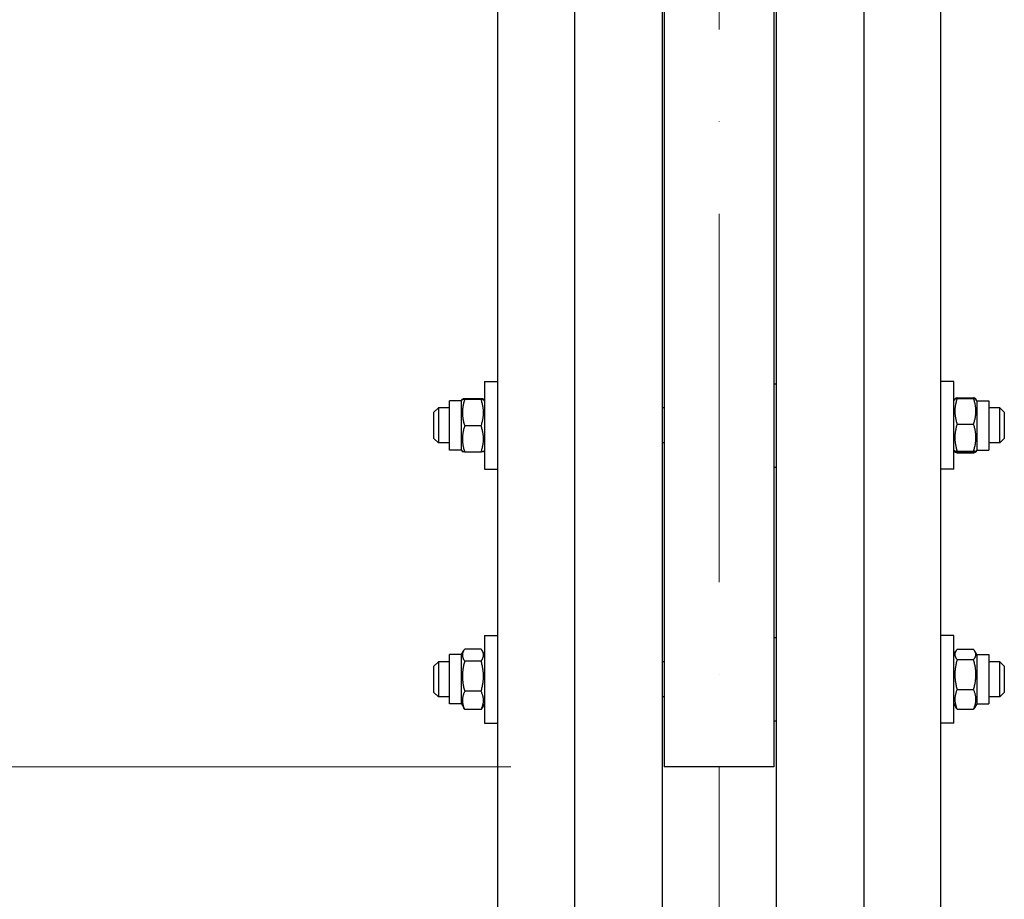
# Model space of a CAD drawing. Units: millimetres. Extents: x 1088 to 14630, y 136 to 19068.
# Drawn here: x 2902 to 3351, y 3457 to 3858 of the extents above; entities that cross this region are included whole.
import ezdxf

# ---------------------------------------------------------------- set-up
doc = ezdxf.new("R2010")
doc.units = ezdxf.units.MM
doc.header["$LTSCALE"] = 70
doc.linetypes.add('ACAD_ISO10W100', pattern=[18, 12, -3, 0, -3])
for name, color, linetype, lineweight in [('Center Mark(Hillmar_metric)', 7, 'Continuous', 18), ('Dimensions(Hillmar_metric)', 7, 'Continuous', 13), ('Visible Edges(Hillmar_metric)', 7, 'Continuous', 25)]:
    doc.layers.add(name, color=color, linetype=linetype, lineweight=lineweight)
doc.styles.add('Hillmar_metric_Dimensions', font='arial.ttf')
doc.dimstyles.new('X.XXX-Hillmar_metric', dxfattribs={"dimscale": 70, "dimtxt": 2, "dimasz": 2.5, "dimexe": 1, "dimexo": 1, "dimgap": 0.25, "dimtad": 1, "dimdec": 3, "dimrnd": 1e-08, "dimdsep": 46, "dimtxsty": 'Hillmar_metric_Dimensions', "dimcen": 0.09, "dimdle": 8, "dimclrd": 7, "dimclre": 7, "dimclrt": 7, "dimaunit": 1, "dimadec": 3, "dimazin": 2, "dimtfac": 0.75, "dimtmove": 0, "dimatfit": 3, "dimfxl": 1, "dimtolj": 1, "dimlwd": 9, "dimlwe": 9, "dimarcsym": 0})

# ---------------------------------------------------------------- blocks, each defined once
blk = doc.blocks.new('*D24')
at = {"layer": 'Defpoints', "color": 0, "linetype": 'Continuous', "transparency": 16777216}
for p in [(1983.12, 6467.31), (3159.46, 6467.31), (3159.46, 2167.31)]:
    blk.add_point(p, dxfattribs=at)
at = {"layer": 'Dimensions(Hillmar_metric)', "color": 7, "linetype": 'Continuous', "lineweight": 9, "transparency": 16777216}
for p, q in [((3089.46, 6467.31), (1913.12, 6467.31)), ((1983.12, 6292.31), (1983.12, 4410.21)), ((1983.12, 2342.31), (1983.12, 4224.42)), ((3089.46, 2167.31), (1913.12, 2167.31))]:
    blk.add_line(p, q, dxfattribs=at)
at = {"layer": 'Dimensions(Hillmar_metric)', "color": 7, "linetype": 'Continuous', "transparency": 16777216}
for points in [[(1953.96, 6292.31), (2012.29, 6292.31), (1983.12, 6467.31)], [(1953.96, 2342.31), (2012.29, 2342.31), (1983.12, 2167.31)]]:
    blk.add_solid(points, dxfattribs=at)
at = {"layer": 'Dimensions(Hillmar_metric)', "color": 7, "linetype": 'Continuous', "lineweight": 13, "transparency": 16777216, "insert": (1983.12, 4317.31), "char_height": 140, "attachment_point": 5, "style": 'Hillmar_metric_Dimensions'}
blk.add_mtext('\\A1;Ø4300', dxfattribs=at)
blk = doc.blocks.new('*D25')
at = {"layer": 'Defpoints', "color": 0, "linetype": 'Continuous', "transparency": 16777216}
for p in [(3196.26, 5117.31), (2716.26, 3517.31), (3196.26, 3517.31)]:
    blk.add_point(p, dxfattribs=at)
at = {"layer": 'Dimensions(Hillmar_metric)', "color": 7, "linetype": 'Continuous', "lineweight": 9, "transparency": 16777216}
for p, q in [((3126.26, 5117.31), (2646.26, 5117.31)), ((2716.26, 4942.31), (2716.26, 4410.21)), ((2716.26, 3692.31), (2716.26, 4224.42)), ((3126.26, 3517.31), (2646.26, 3517.31))]:
    blk.add_line(p, q, dxfattribs=at)
at = {"layer": 'Dimensions(Hillmar_metric)', "color": 7, "linetype": 'Continuous', "transparency": 16777216}
for points in [[(2687.09, 4942.31), (2745.43, 4942.31), (2716.26, 5117.31)], [(2687.09, 3692.31), (2745.43, 3692.31), (2716.26, 3517.31)]]:
    blk.add_solid(points, dxfattribs=at)
at = {"layer": 'Dimensions(Hillmar_metric)', "color": 7, "linetype": 'Continuous', "lineweight": 13, "transparency": 16777216, "insert": (2716.26, 4317.31), "char_height": 140, "attachment_point": 5, "style": 'Hillmar_metric_Dimensions'}
blk.add_mtext('\\A1;Ø1600', dxfattribs=at)

msp = doc.modelspace()

# ---------------------------------------------------------------- linework, layer by layer
at = {"layer": 'Center Mark(Hillmar_metric)', "linetype": 'ACAD_ISO10W100', "ltscale": 0.2}
msp.add_line((3221.2597, 2088.8148), (3221.2597, 6613.114), dxfattribs=at)
at = {"layer": 'Visible Edges(Hillmar_metric)'}
for p, q in [((3155.2597, 4317.3119), (3155.2597, 2171.5119)), ((3195.2597, 4317.3119), (3195.2597, 2171.5119)), ((3247.2597, 4317.3119), (3247.2597, 2171.5119)), ((3287.2597, 4317.3119), (3287.2597, 2171.5119)), ((3196.2597, 4292.1833), (3196.2597, 3517.3119)), ((3246.2597, 4292.1833), (3246.2597, 3517.3119)), ((3120.2597, 3893.469), (3120.2597, 3182.7997)), ((3322.2597, 3182.7997), (3322.2597, 3893.469)), ((3114.2597, 3692.9229), (3114.2597, 3652.9229)), ((3114.2597, 3692.9229), (3120.2597, 3692.9229)), ((3246.2597, 3691.9229), (3247.2597, 3691.9229)), ((3328.2597, 3692.9229), (3322.2597, 3692.9229)), ((3328.2597, 3652.9229), (3328.2597, 3692.9229)), ((3329.7645, 3685.4693), (3337.2549, 3685.4693)), ((3091.2597, 3678.9229), (3093.2597, 3680.9229)), ((3093.2597, 3680.9229), (3093.2597, 3664.9229)), ((3098.2597, 3680.9229), (3093.2597, 3680.9229)), ((3098.2597, 3661.6729), (3098.2597, 3684.1729)), ((3103.7597, 3684.1729), (3098.2597, 3684.1729)), ((3103.7597, 3684.1729), (3104.1936, 3684.9245)), ((3103.7597, 3661.6729), (3103.7597, 3684.1729)), ((3112.7549, 3685.033), (3105.2645, 3685.033)), ((3112.7549, 3684.8097), (3105.2645, 3684.8097)), ((3114.2597, 3684.1729), (3113.8258, 3684.9245)), ((3196.2597, 3680.9229), (3195.2597, 3680.9229)), ((3328.2597, 3684.1729), (3328.7, 3684.9354)), ((3328.7, 3684.9354), (3328.718, 3684.9667)), ((3329.7645, 3685.2265), (3337.2549, 3685.2265)), ((3338.3195, 3684.9354), (3338.3015, 3684.9667)), ((3338.7597, 3684.1729), (3338.3195, 3684.9354)), ((3338.7597, 3684.1729), (3338.7597, 3661.6729)), ((3338.7597, 3684.1729), (3344.2597, 3684.1729)), ((3344.2597, 3684.1729), (3344.2597, 3661.6729)), ((3349.2597, 3680.9229), (3344.2597, 3680.9229)), ((3349.2597, 3664.9229), (3349.2597, 3680.9229)), ((3351.2597, 3678.9229), (3349.2597, 3680.9229)), ((3091.2597, 3666.9229), (3091.2597, 3678.9229)), ((3351.2597, 3678.9229), (3351.2597, 3666.9229)), ((3112.7549, 3672.6997), (3105.2645, 3672.6997)), ((3329.7645, 3673.5551), (3337.2549, 3673.5551)), ((3091.2597, 3666.9229), (3093.2597, 3664.9229)), ((3098.2597, 3664.9229), (3093.2597, 3664.9229)), ((3196.2597, 3664.9229), (3195.2597, 3664.9229)), ((3349.2597, 3664.9229), (3344.2597, 3664.9229)), ((3351.2597, 3666.9229), (3349.2597, 3664.9229)), ((3103.7597, 3661.6729), (3098.2597, 3661.6729)), ((3103.7597, 3661.6729), (3104.1936, 3660.9214)), ((3112.7549, 3660.8129), (3105.2645, 3660.8129)), ((3114.2597, 3661.6729), (3113.8258, 3660.9214)), ((3328.2597, 3661.6729), (3328.7, 3660.9104)), ((3328.7, 3660.9104), (3328.718, 3660.8792)), ((3329.7645, 3661.2515), (3337.2549, 3661.2515)), ((3329.7645, 3660.6193), (3337.2549, 3660.6193)), ((3329.7645, 3660.3765), (3337.2549, 3660.3765)), ((3338.3195, 3660.9104), (3338.3015, 3660.8792)), ((3338.7597, 3661.6729), (3338.3195, 3660.9104)), ((3338.7597, 3661.6729), (3344.2597, 3661.6729)), ((3246.2597, 3653.9229), (3247.2597, 3653.9229)), ((3114.2597, 3652.9229), (3120.2597, 3652.9229)), ((3328.2597, 3652.9229), (3322.2597, 3652.9229)), ((3114.2597, 3577.2033), (3114.2597, 3537.2033)), ((3114.2597, 3577.2033), (3120.2597, 3577.2033)), ((3246.2597, 3576.2033), (3247.2597, 3576.2033)), ((3328.2597, 3577.2033), (3322.2597, 3577.2033)), ((3328.2597, 3537.2033), (3328.2597, 3577.2033)), ((3103.7597, 3568.4533), (3104.8149, 3570.281)), ((3112.7549, 3570.9685), (3105.2645, 3570.9685)), ((3114.2597, 3568.4533), (3113.2045, 3570.281)), ((3328.2597, 3568.4533), (3329.132, 3569.9641)), ((3329.7645, 3570.8443), (3337.2549, 3570.8443)), ((3338.7597, 3568.4533), (3337.8875, 3569.9641)), ((3091.2597, 3563.2033), (3093.2597, 3565.2033)), ((3093.2597, 3565.2033), (3093.2597, 3549.2033)), ((3098.2597, 3565.2033), (3093.2597, 3565.2033)), ((3098.2597, 3545.9533), (3098.2597, 3568.4533)), ((3103.7597, 3568.4533), (3098.2597, 3568.4533)), ((3103.7597, 3545.9533), (3103.7597, 3568.4533)), ((3112.7549, 3565.4603), (3105.2645, 3565.4603)), ((3196.2597, 3565.2033), (3195.2597, 3565.2033)), ((3329.7645, 3566.1313), (3337.2549, 3566.1313)), ((3338.7597, 3568.4533), (3338.7597, 3545.9533)), ((3338.7597, 3568.4533), (3344.2597, 3568.4533)), ((3344.2597, 3568.4533), (3344.2597, 3545.9533)), ((3349.2597, 3565.2033), (3344.2597, 3565.2033)), ((3349.2597, 3549.2033), (3349.2597, 3565.2033)), ((3351.2597, 3563.2033), (3349.2597, 3565.2033)), ((3091.2597, 3551.2033), (3091.2597, 3563.2033)), ((3351.2597, 3563.2033), (3351.2597, 3551.2033)), ((3091.2597, 3551.2033), (3093.2597, 3549.2033)), ((3112.7549, 3551.6951), (3105.2645, 3551.6951)), ((3329.7645, 3552.4903), (3337.2549, 3552.4903)), ((3351.2597, 3551.2033), (3349.2597, 3549.2033)), ((3098.2597, 3549.2033), (3093.2597, 3549.2033)), ((3196.2597, 3549.2033), (3195.2597, 3549.2033)), ((3349.2597, 3549.2033), (3344.2597, 3549.2033)), ((3103.7597, 3545.9533), (3098.2597, 3545.9533)), ((3103.7597, 3545.9533), (3104.8149, 3544.1256)), ((3112.7549, 3543.4381), (3105.2645, 3543.4381)), ((3114.2597, 3545.9533), (3113.2045, 3544.1256)), ((3328.2597, 3545.9533), (3329.132, 3544.4424)), ((3329.7645, 3543.5622), (3337.2549, 3543.5622)), ((3338.7597, 3545.9533), (3337.8875, 3544.4424)), ((3338.7597, 3545.9533), (3344.2597, 3545.9533)), ((3114.2597, 3537.2033), (3120.2597, 3537.2033)), ((3246.2597, 3538.2033), (3247.2597, 3538.2033)), ((3328.2597, 3537.2033), (3322.2597, 3537.2033)), ((3246.2597, 3517.3119), (3196.2597, 3517.3119))]:
    msp.add_line(p, q, dxfattribs=at)
for points, weights in [([(3329.7645, 3685.4693), (3328.8154, 3685.1893), (3328.7076, 3684.9463)], [1, 1.06790002377, 1.07619568835]), ([(3338.3119, 3684.9463), (3338.2041, 3685.1893), (3337.2549, 3685.4693)], [1.07619568835, 1.06790002377, 1]), ([(3105.2645, 3685.033), (3103.2645, 3684.9214), (3105.2645, 3684.8097)], [1, 1.15470053838, 1]), ([(3105.2645, 3684.8097), (3103.2645, 3678.7547), (3105.2645, 3672.6997)], [1, 1.15470053838, 1]), ([(3112.7549, 3684.8097), (3114.7549, 3684.9214), (3112.7549, 3685.033)], [1, 1.15470053838, 1]), ([(3112.7549, 3672.6997), (3114.7549, 3678.7547), (3112.7549, 3684.8097)], [1, 1.15470053838, 1]), ([(3329.7645, 3685.2265), (3327.7645, 3679.3908), (3329.7645, 3673.5551)], [1, 1.15470053838, 1]), ([(3328.7, 3684.9354), (3328.778, 3685.0706), (3329.7645, 3685.2265)], [1.07678898014, 1.07076119801, 1]), ([(3337.2549, 3685.2265), (3338.2415, 3685.0706), (3338.3195, 3684.9354)], [1, 1.07076119801, 1.07678898014]), ([(3337.2549, 3673.5551), (3339.2549, 3679.3908), (3337.2549, 3685.2265)], [1, 1.15470053838, 1]), ([(3105.2645, 3672.6997), (3103.2645, 3666.7563), (3105.2645, 3660.8129)], [1, 1.15470053838, 1]), ([(3112.7549, 3660.8129), (3114.7549, 3666.7563), (3112.7549, 3672.6997)], [1, 1.15470053838, 1]), ([(3329.7645, 3673.5551), (3327.7645, 3667.4033), (3329.7645, 3661.2515)], [1, 1.15470053838, 1]), ([(3337.2549, 3661.2515), (3339.2549, 3667.4033), (3337.2549, 3673.5551)], [1, 1.15470053838, 1]), ([(3105.2645, 3660.8129), (3104.2227, 3660.871), (3104.1936, 3660.9214)], [1, 1.07502465633, 1.07728034732]), ([(3113.8258, 3660.9214), (3113.7967, 3660.871), (3112.7549, 3660.8129)], [1.07728034732, 1.07502465633, 1]), ([(3329.7645, 3661.2515), (3327.7645, 3660.9354), (3329.7645, 3660.6193)], [1, 1.15470053838, 1]), ([(3329.7645, 3660.3765), (3328.8529, 3660.6454), (3328.718, 3660.8792)], [1, 1.06503699362, 1.07539013696]), ([(3329.6756, 3660.6336), (3329.7191, 3660.5058), (3329.7645, 3660.3765)], [1.00599164048, 1.00305619715, 1]), ([(3337.2549, 3660.6193), (3339.2549, 3660.9354), (3337.2549, 3661.2515)], [1, 1.15470053838, 1]), ([(3338.3015, 3660.8792), (3338.1665, 3660.6454), (3337.2549, 3660.3765)], [1.07539013696, 1.06503699362, 1]), ([(3337.2549, 3660.3765), (3337.3004, 3660.5058), (3337.3438, 3660.6336)], [1, 1.00305619715, 1.00599164048]), ([(3105.2645, 3570.9685), (3103.2645, 3568.2144), (3105.2645, 3565.4603)], [1, 1.15470053838, 1]), ([(3112.7549, 3565.4603), (3114.7549, 3568.2144), (3112.7549, 3570.9685)], [1, 1.15470053838, 1]), ([(3329.7645, 3570.8443), (3327.7645, 3568.4878), (3329.7645, 3566.1313)], [1, 1.15470053838, 1]), ([(3337.2549, 3566.1313), (3339.2549, 3568.4878), (3337.2549, 3570.8443)], [1, 1.15470053838, 1]), ([(3105.2645, 3565.4603), (3103.2645, 3558.5777), (3105.2645, 3551.6951)], [1, 1.15470053838, 1]), ([(3112.7549, 3551.6951), (3114.7549, 3558.5777), (3112.7549, 3565.4603)], [1, 1.15470053838, 1]), ([(3329.7645, 3566.1313), (3327.7645, 3559.3108), (3329.7645, 3552.4903)], [1, 1.15470053838, 1]), ([(3337.2549, 3552.4903), (3339.2549, 3559.3108), (3337.2549, 3566.1313)], [1, 1.15470053838, 1]), ([(3105.2645, 3551.6951), (3103.2645, 3547.5666), (3105.2645, 3543.4381)], [1, 1.15470053838, 1]), ([(3112.7549, 3543.4381), (3114.7549, 3547.5666), (3112.7549, 3551.6951)], [1, 1.15470053838, 1]), ([(3329.7645, 3552.4903), (3327.7645, 3548.0263), (3329.7645, 3543.5622)], [1, 1.15470053838, 1]), ([(3337.2549, 3543.5622), (3339.2549, 3548.0263), (3337.2549, 3552.4903)], [1, 1.15470053838, 1]), ([(3105.2645, 3543.4381), (3105.0077, 3543.7918), (3104.8149, 3544.1256)], [1, 1.01750770601, 1.03105266214]), ([(3113.2045, 3544.1256), (3113.0118, 3543.7918), (3112.7549, 3543.4381)], [1.03105266214, 1.01750770601, 1]), ([(3329.7645, 3543.5622), (3329.3756, 3544.0205), (3329.132, 3544.4424)], [1, 1.02674803109, 1.04424648651]), ([(3337.8875, 3544.4424), (3337.6438, 3544.0205), (3337.2549, 3543.5622)], [1.04424648651, 1.02674803109, 1])]:
    msp.add_rational_spline(points, weights, degree=2, dxfattribs=at)

# ---------------------------------------------------------------- dimensions: what is measured, and where the dimension line sits
at = {"layer": 'Dimensions(Hillmar_metric)', "color": 7, "linetype": 'Continuous', "lineweight": 13}
for base, p1, p2, picture, middle in [((1983.1235, 6467.3119), (3159.4597, 2167.3119), (3159.4597, 6467.3119), '*D24', (1983.1235, 4317.3119)), ((2716.2597, 3517.3119), (3196.2597, 5117.3119), (3196.2597, 3517.3119), '*D25', (2716.2597, 4317.3119))]:
    dim = msp.add_linear_dim(base=base, p1=p1, p2=p2, angle=90, text='Ø<>', dimstyle='X.XXX-Hillmar_metric', override={"dimgap": 0.25, "dimtih": 1, "dimtoh": 1, "dimdec": 3, "dimtol": 0, "dimlim": 0, "dimtp": 0, "dimtm": 0, "dimtdec": 2, "dimtofl": 0, "dimatfit": 1}, dxfattribs=at)
    dim.commit()
    dim.dimension.update_dxf_attribs({"geometry": picture, "text_midpoint": middle, "dimtype": 160})

doc.saveas('drawing.dxf')
